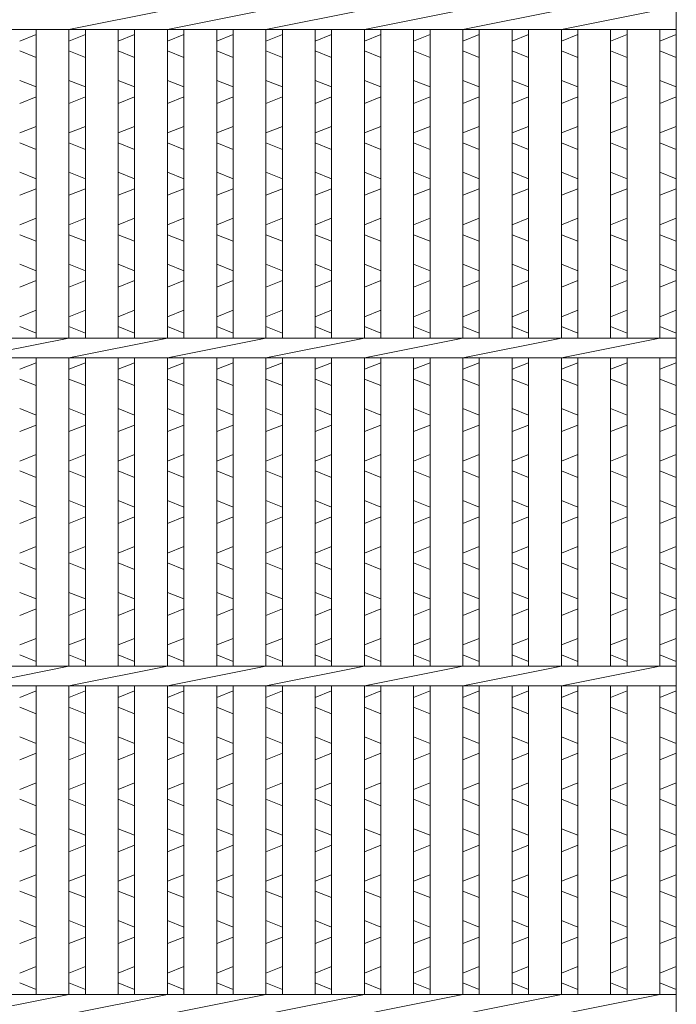
# Model space of a CAD drawing. Units: millimetres. Extents: x -180 to 2610, y -195 to 1778.
# Drawn here: x 222 to 422, y 431 to 731 of the extents above; entities that cross this region are included whole.
import ezdxf

# ---------------------------------------------------------------- set-up
doc = ezdxf.new("R2010")
doc.units = ezdxf.units.MM
doc.layers.add('エンボス', color=4, linetype='Continuous', lineweight=5)
doc.layers.add('本体', color=7, linetype='Continuous', lineweight=13)

msp = doc.modelspace()

# ---------------------------------------------------------------- linework, layer by layer
at = {"layer": 'エンボス', "linetype": 'Continuous'}
for p, q in [((222.253, 724.734), (227.253, 726.734)), ((237.253, 724.734), (242.253, 726.734)), ((252.253, 724.734), (257.253, 726.734)), ((267.253, 724.734), (272.253, 726.734)), ((282.253, 724.734), (287.253, 726.734)), ((297.253, 724.734), (302.253, 726.734)), ((312.253, 724.734), (317.253, 726.734)), ((327.253, 724.734), (332.253, 726.734)), ((342.253, 724.734), (347.253, 726.734)), ((357.253, 724.734), (362.253, 726.734)), ((372.253, 724.734), (377.253, 726.734)), ((387.253, 724.734), (392.253, 726.734)), ((402.253, 724.734), (407.253, 726.734)), ((417.253, 724.734), (422.253, 726.734)), ((227.253, 719.734), (222.253, 721.734)), ((242.253, 719.734), (237.253, 721.734)), ((257.253, 719.734), (252.253, 721.734)), ((272.253, 719.734), (267.253, 721.734)), ((287.253, 719.734), (282.253, 721.734)), ((302.253, 719.734), (297.253, 721.734)), ((317.253, 719.734), (312.253, 721.734)), ((332.253, 719.734), (327.253, 721.734)), ((347.253, 719.734), (342.253, 721.734)), ((362.253, 719.734), (357.253, 721.734)), ((377.253, 719.734), (372.253, 721.734)), ((392.253, 719.734), (387.253, 721.734)), ((407.253, 719.734), (402.253, 721.734)), ((422.253, 719.734), (417.253, 721.734)), ((222.253, 712.734), (227.253, 710.734)), ((237.253, 712.734), (242.253, 710.734)), ((252.253, 712.734), (257.253, 710.734)), ((267.253, 712.734), (272.253, 710.734)), ((282.253, 712.734), (287.253, 710.734)), ((297.253, 712.734), (302.253, 710.734)), ((312.253, 712.734), (317.253, 710.734)), ((327.253, 712.734), (332.253, 710.734)), ((342.253, 712.734), (347.253, 710.734)), ((357.253, 712.734), (362.253, 710.734)), ((372.253, 712.734), (377.253, 710.734)), ((387.253, 712.734), (392.253, 710.734)), ((402.253, 712.734), (407.253, 710.734)), ((417.253, 712.734), (422.253, 710.734)), ((227.253, 707.734), (222.253, 705.734)), ((242.253, 707.734), (237.253, 705.734)), ((257.253, 707.734), (252.253, 705.734)), ((272.253, 707.734), (267.253, 705.734)), ((287.253, 707.734), (282.253, 705.734)), ((302.253, 707.734), (297.253, 705.734)), ((317.253, 707.734), (312.253, 705.734)), ((332.253, 707.734), (327.253, 705.734)), ((347.253, 707.734), (342.253, 705.734)), ((362.253, 707.734), (357.253, 705.734)), ((377.253, 707.734), (372.253, 705.734)), ((392.253, 707.734), (387.253, 705.734)), ((407.253, 707.734), (402.253, 705.734)), ((422.253, 707.734), (417.253, 705.734)), ((222.253, 696.734), (227.253, 698.734)), ((237.253, 696.734), (242.253, 698.734)), ((252.253, 696.734), (257.253, 698.734)), ((267.253, 696.734), (272.253, 698.734)), ((282.253, 696.734), (287.253, 698.734)), ((297.253, 696.734), (302.253, 698.734)), ((312.253, 696.734), (317.253, 698.734)), ((327.253, 696.734), (332.253, 698.734)), ((342.253, 696.734), (347.253, 698.734)), ((357.253, 696.734), (362.253, 698.734)), ((372.253, 696.734), (377.253, 698.734)), ((387.253, 696.734), (392.253, 698.734)), ((402.253, 696.734), (407.253, 698.734)), ((417.253, 696.734), (422.253, 698.734)), ((227.253, 691.734), (222.253, 693.734)), ((242.253, 691.734), (237.253, 693.734)), ((257.253, 691.734), (252.253, 693.734)), ((272.253, 691.734), (267.253, 693.734)), ((287.253, 691.734), (282.253, 693.734)), ((302.253, 691.734), (297.253, 693.734)), ((317.253, 691.734), (312.253, 693.734)), ((332.253, 691.734), (327.253, 693.734)), ((347.253, 691.734), (342.253, 693.734)), ((362.253, 691.734), (357.253, 693.734)), ((377.253, 691.734), (372.253, 693.734)), ((392.253, 691.734), (387.253, 693.734)), ((407.253, 691.734), (402.253, 693.734)), ((422.253, 691.734), (417.253, 693.734)), ((222.253, 684.734), (227.253, 682.734)), ((237.253, 684.734), (242.253, 682.734)), ((252.253, 684.734), (257.253, 682.734)), ((267.253, 684.734), (272.253, 682.734)), ((282.253, 684.734), (287.253, 682.734)), ((297.253, 684.734), (302.253, 682.734)), ((312.253, 684.734), (317.253, 682.734)), ((327.253, 684.734), (332.253, 682.734)), ((342.253, 684.734), (347.253, 682.734)), ((357.253, 684.734), (362.253, 682.734)), ((372.253, 684.734), (377.253, 682.734)), ((387.253, 684.734), (392.253, 682.734)), ((402.253, 684.734), (407.253, 682.734)), ((417.253, 684.734), (422.253, 682.734)), ((227.253, 679.734), (222.253, 677.734)), ((242.253, 679.734), (237.253, 677.734)), ((257.253, 679.734), (252.253, 677.734)), ((272.253, 679.734), (267.253, 677.734)), ((287.253, 679.734), (282.253, 677.734)), ((302.253, 679.734), (297.253, 677.734)), ((317.253, 679.734), (312.253, 677.734)), ((332.253, 679.734), (327.253, 677.734)), ((347.253, 679.734), (342.253, 677.734)), ((362.253, 679.734), (357.253, 677.734)), ((377.253, 679.734), (372.253, 677.734)), ((392.253, 679.734), (387.253, 677.734)), ((407.253, 679.734), (402.253, 677.734)), ((422.253, 679.734), (417.253, 677.734)), ((222.253, 668.734), (227.253, 670.734)), ((237.253, 668.734), (242.253, 670.734)), ((252.253, 668.734), (257.253, 670.734)), ((267.253, 668.734), (272.253, 670.734)), ((282.253, 668.734), (287.253, 670.734)), ((297.253, 668.734), (302.253, 670.734)), ((312.253, 668.734), (317.253, 670.734)), ((327.253, 668.734), (332.253, 670.734)), ((342.253, 668.734), (347.253, 670.734)), ((357.253, 668.734), (362.253, 670.734)), ((372.253, 668.734), (377.253, 670.734)), ((387.253, 668.734), (392.253, 670.734)), ((402.253, 668.734), (407.253, 670.734)), ((417.253, 668.734), (422.253, 670.734)), ((227.253, 663.734), (222.253, 665.734)), ((242.253, 663.734), (237.253, 665.734)), ((257.253, 663.734), (252.253, 665.734)), ((272.253, 663.734), (267.253, 665.734)), ((287.253, 663.734), (282.253, 665.734)), ((302.253, 663.734), (297.253, 665.734)), ((317.253, 663.734), (312.253, 665.734)), ((332.253, 663.734), (327.253, 665.734)), ((347.253, 663.734), (342.253, 665.734)), ((362.253, 663.734), (357.253, 665.734)), ((377.253, 663.734), (372.253, 665.734)), ((392.253, 663.734), (387.253, 665.734)), ((407.253, 663.734), (402.253, 665.734)), ((422.253, 663.734), (417.253, 665.734)), ((222.253, 656.734), (227.253, 654.734)), ((237.253, 656.734), (242.253, 654.734)), ((252.253, 656.734), (257.253, 654.734)), ((267.253, 656.734), (272.253, 654.734)), ((282.253, 656.734), (287.253, 654.734)), ((297.253, 656.734), (302.253, 654.734)), ((312.253, 656.734), (317.253, 654.734)), ((327.253, 656.734), (332.253, 654.734)), ((342.253, 656.734), (347.253, 654.734)), ((357.253, 656.734), (362.253, 654.734)), ((372.253, 656.734), (377.253, 654.734)), ((387.253, 656.734), (392.253, 654.734)), ((402.253, 656.734), (407.253, 654.734)), ((417.253, 656.734), (422.253, 654.734)), ((227.253, 651.734), (222.253, 649.734)), ((242.253, 651.734), (237.253, 649.734)), ((257.253, 651.734), (252.253, 649.734)), ((272.253, 651.734), (267.253, 649.734)), ((287.253, 651.734), (282.253, 649.734)), ((302.253, 651.734), (297.253, 649.734)), ((317.253, 651.734), (312.253, 649.734)), ((332.253, 651.734), (327.253, 649.734)), ((347.253, 651.734), (342.253, 649.734)), ((362.253, 651.734), (357.253, 649.734)), ((377.253, 651.734), (372.253, 649.734)), ((392.253, 651.734), (387.253, 649.734)), ((407.253, 651.734), (402.253, 649.734)), ((422.253, 651.734), (417.253, 649.734)), ((222.253, 640.734), (227.253, 642.734)), ((237.253, 640.734), (242.253, 642.734)), ((252.253, 640.734), (257.253, 642.734)), ((267.253, 640.734), (272.253, 642.734)), ((282.253, 640.734), (287.253, 642.734)), ((297.253, 640.734), (302.253, 642.734)), ((312.253, 640.734), (317.253, 642.734)), ((327.253, 640.734), (332.253, 642.734)), ((342.253, 640.734), (347.253, 642.734)), ((357.253, 640.734), (362.253, 642.734)), ((372.253, 640.734), (377.253, 642.734)), ((387.253, 640.734), (392.253, 642.734)), ((402.253, 640.734), (407.253, 642.734)), ((417.253, 640.734), (422.253, 642.734)), ((227.253, 635.734), (222.253, 637.734)), ((242.253, 635.734), (237.253, 637.734)), ((257.253, 635.734), (252.253, 637.734)), ((272.253, 635.734), (267.253, 637.734)), ((287.253, 635.734), (282.253, 637.734)), ((302.253, 635.734), (297.253, 637.734)), ((317.253, 635.734), (312.253, 637.734)), ((332.253, 635.734), (327.253, 637.734)), ((347.253, 635.734), (342.253, 637.734)), ((362.253, 635.734), (357.253, 637.734)), ((377.253, 635.734), (372.253, 637.734)), ((392.253, 635.734), (387.253, 637.734)), ((407.253, 635.734), (402.253, 637.734)), ((422.253, 635.734), (417.253, 637.734)), ((222.253, 624.734), (227.253, 626.734)), ((237.253, 624.734), (242.253, 626.734)), ((252.253, 624.734), (257.253, 626.734)), ((267.253, 624.734), (272.253, 626.734)), ((282.253, 624.734), (287.253, 626.734)), ((297.253, 624.734), (302.253, 626.734)), ((312.253, 624.734), (317.253, 626.734)), ((327.253, 624.734), (332.253, 626.734)), ((342.253, 624.734), (347.253, 626.734)), ((357.253, 624.734), (362.253, 626.734)), ((372.253, 624.734), (377.253, 626.734)), ((387.253, 624.734), (392.253, 626.734)), ((402.253, 624.734), (407.253, 626.734)), ((417.253, 624.734), (422.253, 626.734)), ((227.253, 619.734), (222.253, 621.734)), ((242.253, 619.734), (237.253, 621.734)), ((257.253, 619.734), (252.253, 621.734)), ((272.253, 619.734), (267.253, 621.734)), ((287.253, 619.734), (282.253, 621.734)), ((302.253, 619.734), (297.253, 621.734)), ((317.253, 619.734), (312.253, 621.734)), ((332.253, 619.734), (327.253, 621.734)), ((347.253, 619.734), (342.253, 621.734)), ((362.253, 619.734), (357.253, 621.734)), ((377.253, 619.734), (372.253, 621.734)), ((392.253, 619.734), (387.253, 621.734)), ((407.253, 619.734), (402.253, 621.734)), ((422.253, 619.734), (417.253, 621.734)), ((222.253, 612.734), (227.253, 610.734)), ((237.253, 612.734), (242.253, 610.734)), ((252.253, 612.734), (257.253, 610.734)), ((267.253, 612.734), (272.253, 610.734)), ((282.253, 612.734), (287.253, 610.734)), ((297.253, 612.734), (302.253, 610.734)), ((312.253, 612.734), (317.253, 610.734)), ((327.253, 612.734), (332.253, 610.734)), ((342.253, 612.734), (347.253, 610.734)), ((357.253, 612.734), (362.253, 610.734)), ((372.253, 612.734), (377.253, 610.734)), ((387.253, 612.734), (392.253, 610.734)), ((402.253, 612.734), (407.253, 610.734)), ((417.253, 612.734), (422.253, 610.734)), ((227.253, 607.734), (222.253, 605.734)), ((242.253, 607.734), (237.253, 605.734)), ((257.253, 607.734), (252.253, 605.734)), ((272.253, 607.734), (267.253, 605.734)), ((287.253, 607.734), (282.253, 605.734)), ((302.253, 607.734), (297.253, 605.734)), ((317.253, 607.734), (312.253, 605.734)), ((332.253, 607.734), (327.253, 605.734)), ((347.253, 607.734), (342.253, 605.734)), ((362.253, 607.734), (357.253, 605.734)), ((377.253, 607.734), (372.253, 605.734)), ((392.253, 607.734), (387.253, 605.734)), ((407.253, 607.734), (402.253, 605.734)), ((422.253, 607.734), (417.253, 605.734)), ((222.253, 596.734), (227.253, 598.734)), ((237.253, 596.734), (242.253, 598.734)), ((252.253, 596.734), (257.253, 598.734)), ((267.253, 596.734), (272.253, 598.734)), ((282.253, 596.734), (287.253, 598.734)), ((297.253, 596.734), (302.253, 598.734)), ((312.253, 596.734), (317.253, 598.734)), ((327.253, 596.734), (332.253, 598.734)), ((342.253, 596.734), (347.253, 598.734)), ((357.253, 596.734), (362.253, 598.734)), ((372.253, 596.734), (377.253, 598.734)), ((387.253, 596.734), (392.253, 598.734)), ((402.253, 596.734), (407.253, 598.734)), ((417.253, 596.734), (422.253, 598.734)), ((227.253, 591.734), (222.253, 593.734)), ((242.253, 591.734), (237.253, 593.734)), ((257.253, 591.734), (252.253, 593.734)), ((272.253, 591.734), (267.253, 593.734)), ((287.253, 591.734), (282.253, 593.734)), ((302.253, 591.734), (297.253, 593.734)), ((317.253, 591.734), (312.253, 593.734)), ((332.253, 591.734), (327.253, 593.734)), ((347.253, 591.734), (342.253, 593.734)), ((362.253, 591.734), (357.253, 593.734)), ((377.253, 591.734), (372.253, 593.734)), ((392.253, 591.734), (387.253, 593.734)), ((407.253, 591.734), (402.253, 593.734)), ((422.253, 591.734), (417.253, 593.734)), ((222.253, 584.734), (227.253, 582.734)), ((237.253, 584.734), (242.253, 582.734)), ((252.253, 584.734), (257.253, 582.734)), ((267.253, 584.734), (272.253, 582.734)), ((282.253, 584.734), (287.253, 582.734)), ((297.253, 584.734), (302.253, 582.734)), ((312.253, 584.734), (317.253, 582.734)), ((327.253, 584.734), (332.253, 582.734)), ((342.253, 584.734), (347.253, 582.734)), ((357.253, 584.734), (362.253, 582.734)), ((372.253, 584.734), (377.253, 582.734)), ((387.253, 584.734), (392.253, 582.734)), ((402.253, 584.734), (407.253, 582.734)), ((417.253, 584.734), (422.253, 582.734)), ((227.253, 579.734), (222.253, 577.734)), ((242.253, 579.734), (237.253, 577.734)), ((257.253, 579.734), (252.253, 577.734)), ((272.253, 579.734), (267.253, 577.734)), ((287.253, 579.734), (282.253, 577.734)), ((302.253, 579.734), (297.253, 577.734)), ((317.253, 579.734), (312.253, 577.734)), ((332.253, 579.734), (327.253, 577.734)), ((347.253, 579.734), (342.253, 577.734)), ((362.253, 579.734), (357.253, 577.734)), ((377.253, 579.734), (372.253, 577.734)), ((392.253, 579.734), (387.253, 577.734)), ((407.253, 579.734), (402.253, 577.734)), ((422.253, 579.734), (417.253, 577.734)), ((222.253, 568.734), (227.253, 570.734)), ((237.253, 568.734), (242.253, 570.734)), ((252.253, 568.734), (257.253, 570.734)), ((267.253, 568.734), (272.253, 570.734)), ((282.253, 568.734), (287.253, 570.734)), ((297.253, 568.734), (302.253, 570.734)), ((312.253, 568.734), (317.253, 570.734)), ((327.253, 568.734), (332.253, 570.734)), ((342.253, 568.734), (347.253, 570.734)), ((357.253, 568.734), (362.253, 570.734)), ((372.253, 568.734), (377.253, 570.734)), ((387.253, 568.734), (392.253, 570.734)), ((402.253, 568.734), (407.253, 570.734)), ((417.253, 568.734), (422.253, 570.734)), ((227.253, 563.734), (222.253, 565.734)), ((242.253, 563.734), (237.253, 565.734)), ((257.253, 563.734), (252.253, 565.734)), ((272.253, 563.734), (267.253, 565.734)), ((287.253, 563.734), (282.253, 565.734)), ((302.253, 563.734), (297.253, 565.734)), ((317.253, 563.734), (312.253, 565.734)), ((332.253, 563.734), (327.253, 565.734)), ((347.253, 563.734), (342.253, 565.734)), ((362.253, 563.734), (357.253, 565.734)), ((377.253, 563.734), (372.253, 565.734)), ((392.253, 563.734), (387.253, 565.734)), ((407.253, 563.734), (402.253, 565.734)), ((422.253, 563.734), (417.253, 565.734)), ((222.253, 556.734), (227.253, 554.734)), ((237.253, 556.734), (242.253, 554.734)), ((252.253, 556.734), (257.253, 554.734)), ((267.253, 556.734), (272.253, 554.734)), ((282.253, 556.734), (287.253, 554.734)), ((297.253, 556.734), (302.253, 554.734)), ((312.253, 556.734), (317.253, 554.734)), ((327.253, 556.734), (332.253, 554.734)), ((342.253, 556.734), (347.253, 554.734)), ((357.253, 556.734), (362.253, 554.734)), ((372.253, 556.734), (377.253, 554.734)), ((387.253, 556.734), (392.253, 554.734)), ((402.253, 556.734), (407.253, 554.734)), ((417.253, 556.734), (422.253, 554.734)), ((227.253, 551.734), (222.253, 549.734)), ((242.253, 551.734), (237.253, 549.734)), ((257.253, 551.734), (252.253, 549.734)), ((272.253, 551.734), (267.253, 549.734)), ((287.253, 551.734), (282.253, 549.734)), ((302.253, 551.734), (297.253, 549.734)), ((317.253, 551.734), (312.253, 549.734)), ((332.253, 551.734), (327.253, 549.734)), ((347.253, 551.734), (342.253, 549.734)), ((362.253, 551.734), (357.253, 549.734)), ((377.253, 551.734), (372.253, 549.734)), ((392.253, 551.734), (387.253, 549.734)), ((407.253, 551.734), (402.253, 549.734)), ((422.253, 551.734), (417.253, 549.734)), ((222.253, 540.734), (227.253, 542.734)), ((237.253, 540.734), (242.253, 542.734)), ((252.253, 540.734), (257.253, 542.734)), ((267.253, 540.734), (272.253, 542.734)), ((282.253, 540.734), (287.253, 542.734)), ((297.253, 540.734), (302.253, 542.734)), ((312.253, 540.734), (317.253, 542.734)), ((327.253, 540.734), (332.253, 542.734)), ((342.253, 540.734), (347.253, 542.734)), ((357.253, 540.734), (362.253, 542.734)), ((372.253, 540.734), (377.253, 542.734)), ((387.253, 540.734), (392.253, 542.734)), ((402.253, 540.734), (407.253, 542.734)), ((417.253, 540.734), (422.253, 542.734)), ((227.253, 535.734), (222.253, 537.734)), ((242.253, 535.734), (237.253, 537.734)), ((257.253, 535.734), (252.253, 537.734)), ((272.253, 535.734), (267.253, 537.734)), ((287.253, 535.734), (282.253, 537.734)), ((302.253, 535.734), (297.253, 537.734)), ((317.253, 535.734), (312.253, 537.734)), ((332.253, 535.734), (327.253, 537.734)), ((347.253, 535.734), (342.253, 537.734)), ((362.253, 535.734), (357.253, 537.734)), ((377.253, 535.734), (372.253, 537.734)), ((392.253, 535.734), (387.253, 537.734)), ((407.253, 535.734), (402.253, 537.734)), ((422.253, 535.734), (417.253, 537.734)), ((222.253, 524.734), (227.253, 526.734)), ((237.253, 524.734), (242.253, 526.734)), ((252.253, 524.734), (257.253, 526.734)), ((267.253, 524.734), (272.253, 526.734)), ((282.253, 524.734), (287.253, 526.734)), ((297.253, 524.734), (302.253, 526.734)), ((312.253, 524.734), (317.253, 526.734)), ((327.253, 524.734), (332.253, 526.734)), ((342.253, 524.734), (347.253, 526.734)), ((357.253, 524.734), (362.253, 526.734)), ((372.253, 524.734), (377.253, 526.734)), ((387.253, 524.734), (392.253, 526.734)), ((402.253, 524.734), (407.253, 526.734)), ((417.253, 524.734), (422.253, 526.734)), ((227.253, 519.734), (222.253, 521.734)), ((242.253, 519.734), (237.253, 521.734)), ((257.253, 519.734), (252.253, 521.734)), ((272.253, 519.734), (267.253, 521.734)), ((287.253, 519.734), (282.253, 521.734)), ((302.253, 519.734), (297.253, 521.734)), ((317.253, 519.734), (312.253, 521.734)), ((332.253, 519.734), (327.253, 521.734)), ((347.253, 519.734), (342.253, 521.734)), ((362.253, 519.734), (357.253, 521.734)), ((377.253, 519.734), (372.253, 521.734)), ((392.253, 519.734), (387.253, 521.734)), ((407.253, 519.734), (402.253, 521.734)), ((422.253, 519.734), (417.253, 521.734)), ((222.253, 512.734), (227.253, 510.734)), ((237.253, 512.734), (242.253, 510.734)), ((252.253, 512.734), (257.253, 510.734)), ((267.253, 512.734), (272.253, 510.734)), ((282.253, 512.734), (287.253, 510.734)), ((297.253, 512.734), (302.253, 510.734)), ((312.253, 512.734), (317.253, 510.734)), ((327.253, 512.734), (332.253, 510.734)), ((342.253, 512.734), (347.253, 510.734)), ((357.253, 512.734), (362.253, 510.734)), ((372.253, 512.734), (377.253, 510.734)), ((387.253, 512.734), (392.253, 510.734)), ((402.253, 512.734), (407.253, 510.734)), ((417.253, 512.734), (422.253, 510.734)), ((227.253, 507.734), (222.253, 505.734)), ((242.253, 507.734), (237.253, 505.734)), ((257.253, 507.734), (252.253, 505.734)), ((272.253, 507.734), (267.253, 505.734)), ((287.253, 507.734), (282.253, 505.734)), ((302.253, 507.734), (297.253, 505.734)), ((317.253, 507.734), (312.253, 505.734)), ((332.253, 507.734), (327.253, 505.734)), ((347.253, 507.734), (342.253, 505.734)), ((362.253, 507.734), (357.253, 505.734)), ((377.253, 507.734), (372.253, 505.734)), ((392.253, 507.734), (387.253, 505.734)), ((407.253, 507.734), (402.253, 505.734)), ((422.253, 507.734), (417.253, 505.734)), ((222.253, 496.734), (227.253, 498.734)), ((237.253, 496.734), (242.253, 498.734)), ((252.253, 496.734), (257.253, 498.734)), ((267.253, 496.734), (272.253, 498.734)), ((282.253, 496.734), (287.253, 498.734)), ((297.253, 496.734), (302.253, 498.734)), ((312.253, 496.734), (317.253, 498.734)), ((327.253, 496.734), (332.253, 498.734)), ((342.253, 496.734), (347.253, 498.734)), ((357.253, 496.734), (362.253, 498.734)), ((372.253, 496.734), (377.253, 498.734)), ((387.253, 496.734), (392.253, 498.734)), ((402.253, 496.734), (407.253, 498.734)), ((417.253, 496.734), (422.253, 498.734)), ((227.253, 491.734), (222.253, 493.734)), ((242.253, 491.734), (237.253, 493.734)), ((257.253, 491.734), (252.253, 493.734)), ((272.253, 491.734), (267.253, 493.734)), ((287.253, 491.734), (282.253, 493.734)), ((302.253, 491.734), (297.253, 493.734)), ((317.253, 491.734), (312.253, 493.734)), ((332.253, 491.734), (327.253, 493.734)), ((347.253, 491.734), (342.253, 493.734)), ((362.253, 491.734), (357.253, 493.734)), ((377.253, 491.734), (372.253, 493.734)), ((392.253, 491.734), (387.253, 493.734)), ((407.253, 491.734), (402.253, 493.734)), ((422.253, 491.734), (417.253, 493.734)), ((222.253, 484.734), (227.253, 482.734)), ((237.253, 484.734), (242.253, 482.734)), ((252.253, 484.734), (257.253, 482.734)), ((267.253, 484.734), (272.253, 482.734)), ((282.253, 484.734), (287.253, 482.734)), ((297.253, 484.734), (302.253, 482.734)), ((312.253, 484.734), (317.253, 482.734)), ((327.253, 484.734), (332.253, 482.734)), ((342.253, 484.734), (347.253, 482.734)), ((357.253, 484.734), (362.253, 482.734)), ((372.253, 484.734), (377.253, 482.734)), ((387.253, 484.734), (392.253, 482.734)), ((402.253, 484.734), (407.253, 482.734)), ((417.253, 484.734), (422.253, 482.734)), ((227.253, 479.734), (222.253, 477.734)), ((242.253, 479.734), (237.253, 477.734)), ((257.253, 479.734), (252.253, 477.734)), ((272.253, 479.734), (267.253, 477.734)), ((287.253, 479.734), (282.253, 477.734)), ((302.253, 479.734), (297.253, 477.734)), ((317.253, 479.734), (312.253, 477.734)), ((332.253, 479.734), (327.253, 477.734)), ((347.253, 479.734), (342.253, 477.734)), ((362.253, 479.734), (357.253, 477.734)), ((377.253, 479.734), (372.253, 477.734)), ((392.253, 479.734), (387.253, 477.734)), ((407.253, 479.734), (402.253, 477.734)), ((422.253, 479.734), (417.253, 477.734)), ((222.253, 468.734), (227.253, 470.734)), ((237.253, 468.734), (242.253, 470.734)), ((252.253, 468.734), (257.253, 470.734)), ((267.253, 468.734), (272.253, 470.734)), ((282.253, 468.734), (287.253, 470.734)), ((297.253, 468.734), (302.253, 470.734)), ((312.253, 468.734), (317.253, 470.734)), ((327.253, 468.734), (332.253, 470.734)), ((342.253, 468.734), (347.253, 470.734)), ((357.253, 468.734), (362.253, 470.734)), ((372.253, 468.734), (377.253, 470.734)), ((387.253, 468.734), (392.253, 470.734)), ((402.253, 468.734), (407.253, 470.734)), ((417.253, 468.734), (422.253, 470.734)), ((227.253, 463.734), (222.253, 465.734)), ((242.253, 463.734), (237.253, 465.734)), ((257.253, 463.734), (252.253, 465.734)), ((272.253, 463.734), (267.253, 465.734)), ((287.253, 463.734), (282.253, 465.734)), ((302.253, 463.734), (297.253, 465.734)), ((317.253, 463.734), (312.253, 465.734)), ((332.253, 463.734), (327.253, 465.734)), ((347.253, 463.734), (342.253, 465.734)), ((362.253, 463.734), (357.253, 465.734)), ((377.253, 463.734), (372.253, 465.734)), ((392.253, 463.734), (387.253, 465.734)), ((407.253, 463.734), (402.253, 465.734)), ((422.253, 463.734), (417.253, 465.734)), ((222.253, 456.734), (227.253, 454.734)), ((237.253, 456.734), (242.253, 454.734)), ((252.253, 456.734), (257.253, 454.734)), ((267.253, 456.734), (272.253, 454.734)), ((282.253, 456.734), (287.253, 454.734)), ((297.253, 456.734), (302.253, 454.734)), ((312.253, 456.734), (317.253, 454.734)), ((327.253, 456.734), (332.253, 454.734)), ((342.253, 456.734), (347.253, 454.734)), ((357.253, 456.734), (362.253, 454.734)), ((372.253, 456.734), (377.253, 454.734)), ((387.253, 456.734), (392.253, 454.734)), ((402.253, 456.734), (407.253, 454.734)), ((417.253, 456.734), (422.253, 454.734)), ((227.253, 451.734), (222.253, 449.734)), ((242.253, 451.734), (237.253, 449.734)), ((257.253, 451.734), (252.253, 449.734)), ((272.253, 451.734), (267.253, 449.734)), ((287.253, 451.734), (282.253, 449.734)), ((302.253, 451.734), (297.253, 449.734)), ((317.253, 451.734), (312.253, 449.734)), ((332.253, 451.734), (327.253, 449.734)), ((347.253, 451.734), (342.253, 449.734)), ((362.253, 451.734), (357.253, 449.734)), ((377.253, 451.734), (372.253, 449.734)), ((392.253, 451.734), (387.253, 449.734)), ((407.253, 451.734), (402.253, 449.734)), ((422.253, 451.734), (417.253, 449.734)), ((222.253, 440.734), (227.253, 442.734)), ((237.253, 440.734), (242.253, 442.734)), ((252.253, 440.734), (257.253, 442.734)), ((267.253, 440.734), (272.253, 442.734)), ((282.253, 440.734), (287.253, 442.734)), ((297.253, 440.734), (302.253, 442.734)), ((312.253, 440.734), (317.253, 442.734)), ((327.253, 440.734), (332.253, 442.734)), ((342.253, 440.734), (347.253, 442.734)), ((357.253, 440.734), (362.253, 442.734)), ((372.253, 440.734), (377.253, 442.734)), ((387.253, 440.734), (392.253, 442.734)), ((402.253, 440.734), (407.253, 442.734)), ((417.253, 440.734), (422.253, 442.734)), ((227.253, 435.734), (222.253, 437.734)), ((242.253, 435.734), (237.253, 437.734)), ((257.253, 435.734), (252.253, 437.734)), ((272.253, 435.734), (267.253, 437.734)), ((287.253, 435.734), (282.253, 437.734)), ((302.253, 435.734), (297.253, 437.734)), ((317.253, 435.734), (312.253, 437.734)), ((332.253, 435.734), (327.253, 437.734)), ((347.253, 435.734), (342.253, 437.734)), ((362.253, 435.734), (357.253, 437.734)), ((377.253, 435.734), (372.253, 437.734)), ((392.253, 435.734), (387.253, 437.734)), ((407.253, 435.734), (402.253, 437.734)), ((422.253, 435.734), (417.253, 437.734))]:
    msp.add_line(p, q, dxfattribs=at)
at = {"layer": '本体', "ltscale": 3}
for p, q in [((422.253, 181.234), (422.253, 981.234)), ((237.253, 728.234), (267.253, 734.234)), ((267.253, 728.234), (297.253, 734.234)), ((297.253, 728.234), (327.253, 734.234)), ((327.253, 728.234), (357.253, 734.234)), ((357.253, 728.234), (387.253, 734.234)), ((387.253, 728.234), (417.253, 734.234)), ((27.253, 728.234), (422.253, 728.234)), ((227.253, 728.234), (227.253, 634.234)), ((237.253, 728.234), (237.253, 634.234)), ((242.253, 728.234), (242.253, 634.234)), ((252.253, 728.234), (252.253, 634.234)), ((257.253, 728.234), (257.253, 634.234)), ((267.253, 728.234), (267.253, 634.234)), ((272.253, 728.234), (272.253, 634.234)), ((282.253, 728.234), (282.253, 634.234)), ((287.253, 728.234), (287.253, 634.234)), ((297.253, 728.234), (297.253, 634.234)), ((302.253, 728.234), (302.253, 634.234)), ((312.253, 728.234), (312.253, 634.234)), ((317.253, 728.234), (317.253, 634.234)), ((327.253, 728.234), (327.253, 634.234)), ((332.253, 728.234), (332.253, 634.234)), ((342.253, 728.234), (342.253, 634.234)), ((347.253, 728.234), (347.253, 634.234)), ((357.253, 728.234), (357.253, 634.234)), ((362.253, 728.234), (362.253, 634.234)), ((372.253, 728.234), (372.253, 634.234)), ((377.253, 728.234), (377.253, 634.234)), ((387.253, 728.234), (387.253, 634.234)), ((392.253, 728.234), (392.253, 634.234)), ((402.253, 728.234), (402.253, 634.234)), ((407.253, 728.234), (407.253, 634.234)), ((417.253, 728.234), (417.253, 634.234)), ((27.253, 634.234), (422.253, 634.234)), ((207.253, 628.234), (237.253, 634.234)), ((237.253, 628.234), (267.253, 634.234)), ((267.253, 628.234), (297.253, 634.234)), ((297.253, 628.234), (327.253, 634.234)), ((327.253, 628.234), (357.253, 634.234)), ((357.253, 628.234), (387.253, 634.234)), ((387.253, 628.234), (417.253, 634.234)), ((27.253, 628.234), (422.253, 628.234)), ((227.253, 628.234), (227.253, 534.234)), ((237.253, 628.234), (237.253, 534.234)), ((242.253, 628.234), (242.253, 534.234)), ((252.253, 628.234), (252.253, 534.234)), ((257.253, 628.234), (257.253, 534.234)), ((267.253, 628.234), (267.253, 534.234)), ((272.253, 628.234), (272.253, 534.234)), ((282.253, 628.234), (282.253, 534.234)), ((287.253, 628.234), (287.253, 534.234)), ((297.253, 628.234), (297.253, 534.234)), ((302.253, 628.234), (302.253, 534.234)), ((312.253, 628.234), (312.253, 534.234)), ((317.253, 628.234), (317.253, 534.234)), ((327.253, 628.234), (327.253, 534.234)), ((332.253, 628.234), (332.253, 534.234)), ((342.253, 628.234), (342.253, 534.234)), ((347.253, 628.234), (347.253, 534.234)), ((357.253, 628.234), (357.253, 534.234)), ((362.253, 628.234), (362.253, 534.234)), ((372.253, 628.234), (372.253, 534.234)), ((377.253, 628.234), (377.253, 534.234)), ((387.253, 628.234), (387.253, 534.234)), ((392.253, 628.234), (392.253, 534.234)), ((402.253, 628.234), (402.253, 534.234)), ((407.253, 628.234), (407.253, 534.234)), ((417.253, 628.234), (417.253, 534.234)), ((27.253, 534.234), (422.253, 534.234)), ((207.253, 528.234), (237.253, 534.234)), ((237.253, 528.234), (267.253, 534.234)), ((267.253, 528.234), (297.253, 534.234)), ((297.253, 528.234), (327.253, 534.234)), ((327.253, 528.234), (357.253, 534.234)), ((357.253, 528.234), (387.253, 534.234)), ((387.253, 528.234), (417.253, 534.234)), ((27.253, 528.234), (422.253, 528.234)), ((227.253, 528.234), (227.253, 434.234)), ((237.253, 528.234), (237.253, 434.234)), ((242.253, 528.234), (242.253, 434.234)), ((252.253, 528.234), (252.253, 434.234)), ((257.253, 528.234), (257.253, 434.234)), ((267.253, 528.234), (267.253, 434.234)), ((272.253, 528.234), (272.253, 434.234)), ((282.253, 528.234), (282.253, 434.234)), ((287.253, 528.234), (287.253, 434.234)), ((297.253, 528.234), (297.253, 434.234)), ((302.253, 528.234), (302.253, 434.234)), ((312.253, 528.234), (312.253, 434.234)), ((317.253, 528.234), (317.253, 434.234)), ((327.253, 528.234), (327.253, 434.234)), ((332.253, 528.234), (332.253, 434.234)), ((342.253, 528.234), (342.253, 434.234)), ((347.253, 528.234), (347.253, 434.234)), ((357.253, 528.234), (357.253, 434.234)), ((362.253, 528.234), (362.253, 434.234)), ((372.253, 528.234), (372.253, 434.234)), ((377.253, 528.234), (377.253, 434.234)), ((387.253, 528.234), (387.253, 434.234)), ((392.253, 528.234), (392.253, 434.234)), ((402.253, 528.234), (402.253, 434.234)), ((407.253, 528.234), (407.253, 434.234)), ((417.253, 528.234), (417.253, 434.234)), ((27.253, 434.234), (422.253, 434.234)), ((207.253, 428.234), (237.253, 434.234)), ((237.253, 428.234), (267.253, 434.234)), ((267.253, 428.234), (297.253, 434.234)), ((297.253, 428.234), (327.253, 434.234)), ((327.253, 428.234), (357.253, 434.234)), ((357.253, 428.234), (387.253, 434.234)), ((387.253, 428.234), (417.253, 434.234))]:
    msp.add_line(p, q, dxfattribs=at)

doc.saveas('drawing.dxf')
